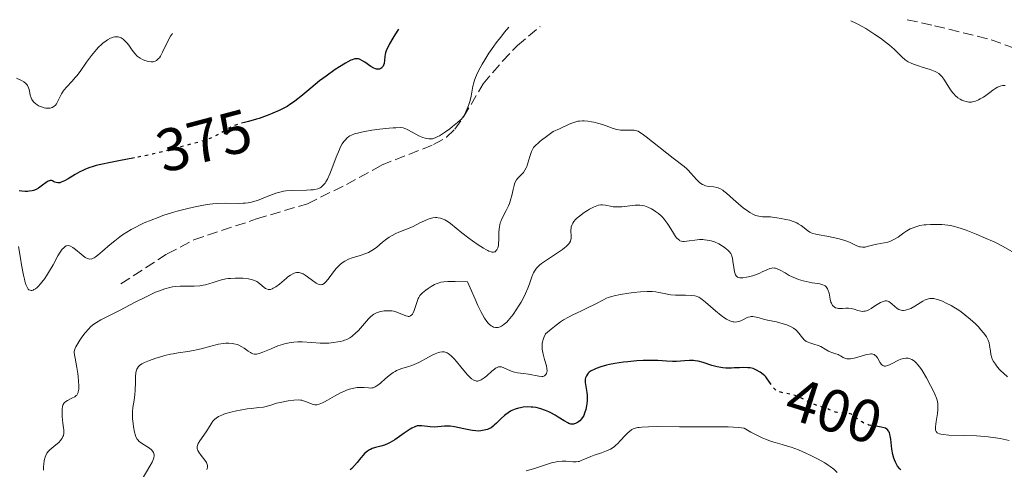
# Model space of a CAD drawing. Units: metres. Extents: x 629107 to 632594, y 4664845 to 4667222.
# Drawn here: x 630358 to 630522, y 4667109 to 4667184 of the extents above; entities that cross this region are included whole.
import ezdxf
from ezdxf.enums import TextEntityAlignment as Align

# ---------------------------------------------------------------- set-up
doc = ezdxf.new("R2010")
doc.units = ezdxf.units.M
doc.header["$MEASUREMENT"] = 0
doc.linetypes.add('DGN Style 3', pattern=[2.435891, 1.739922, -0.695969])
doc.linetypes.add('DGN Style 5', pattern=[1.217945, 0.521977, -0.695969])
for name, color, linetype, lineweight in [('Cota de curva de nivel directora', 7, 'Continuous', 0), ('Curva de nivel directora', 30, 'Continuous', 30), ('Curva de nivel directora no vista', 30, 'DGN Style 5', 30), ('Curva de nivel intermedia', 30, 'Continuous', 0), ('Senda', 7, 'DGN Style 3', 0)]:
    doc.layers.add(name, color=color, linetype=linetype, lineweight=lineweight)
doc.styles.add('Style-Arial', font='arial.ttf')

msp = doc.modelspace()

# ---------------------------------------------------------------- linework, layer by layer
at = {"layer": 'Curva de nivel directora', "color": 30, "linetype": 'Continuous', "lineweight": 30, "flags": 128}
for points, elevation in [([(630421.06, 4667182.59), (630420.46, 4667181.64), (630420.12, 4667181.09), (630419.6, 4667180.16), (630419.4, 4667179.78), (630419.1, 4667179.15), (630418.93, 4667178.67), (630418.85, 4667178.41), (630418.78, 4667177.98), (630418.66, 4667176.88), (630418.59, 4667176.59), (630418.53, 4667176.46), (630418.38, 4667176.25), (630418.29, 4667176.15), (630418.12, 4667176.04), (630417.92, 4667175.96), (630417.81, 4667175.94), (630417.57, 4667175.94), (630417.44, 4667175.95), (630417.22, 4667176.01), (630416.99, 4667176.11), (630416.49, 4667176.38), (630415.45, 4667177.08), (630414.97, 4667177.39), (630414.59, 4667177.58), (630414.41, 4667177.64), (630414.13, 4667177.68), (630413.82, 4667177.65), (630413.65, 4667177.61), (630413.36, 4667177.51), (630413.15, 4667177.42), (630412.67, 4667177.18), (630412.25, 4667176.94), (630411.27, 4667176.34), (630410.54, 4667175.86), (630409.04, 4667174.8), (630407.94, 4667173.98), (630406.47, 4667172.79), (630404.84, 4667171.41), (630404.13, 4667170.84), (630403.8, 4667170.59), (630403.16, 4667170.15), (630402.54, 4667169.76), (630402.12, 4667169.53), (630401.22, 4667169.08), (630400.2, 4667168.62), (630399.66, 4667168.39), (630398.8, 4667168.05), (630397.92, 4667167.75), (630397.47, 4667167.61), (630396.13, 4667167.26), (630395.49, 4667167.1)], 375), ([(630377.17, 4667161.2), (630374.57, 4667160.71), (630373.17, 4667160.44), (630371.57, 4667160.1), (630370.78, 4667159.9), (630370.33, 4667159.78), (630369.58, 4667159.53), (630368.91, 4667159.26), (630368.59, 4667159.12), (630368.09, 4667158.87), (630367.31, 4667158.42), (630366.13, 4667157.69), (630365.55, 4667157.36), (630365.01, 4667157.13), (630364.77, 4667157.06), (630364.55, 4667157.04), (630364.41, 4667157.04), (630364.17, 4667157.09), (630363.95, 4667157.17), (630363.69, 4667157.29), (630363.57, 4667157.35), (630363.38, 4667157.41), (630363.28, 4667157.42), (630363.14, 4667157.41), (630363.04, 4667157.39), (630362.84, 4667157.31), (630362.52, 4667157.12), (630361.88, 4667156.63), (630361.43, 4667156.3), (630361.2, 4667156.15), (630360.82, 4667155.94), (630360.39, 4667155.78), (630360.14, 4667155.72), (630359.66, 4667155.64), (630359.41, 4667155.62), (630359.01, 4667155.61), (630358.42, 4667155.65), (630358.03, 4667155.73)], 375), ([(630482.92, 4667123.67), (630482.63, 4667124.1), (630482.38, 4667124.47), (630482.12, 4667124.79), (630481.97, 4667124.95), (630481.71, 4667125.19), (630481.2, 4667125.56), (630480.5, 4667125.97), (630480.06, 4667126.18), (630479.51, 4667126.27), (630479.15, 4667126.31), (630478.45, 4667126.34), (630477.76, 4667126.32), (630476.87, 4667126.27), (630476.43, 4667126.25), (630475.79, 4667126.24), (630475.47, 4667126.26), (630474.99, 4667126.3), (630474.68, 4667126.34), (630474.07, 4667126.46), (630473.19, 4667126.69), (630471.71, 4667127.17), (630470.88, 4667127.4), (630470.42, 4667127.48), (630470.11, 4667127.51), (630469.47, 4667127.52), (630468.6, 4667127.46), (630467.29, 4667127.37), (630466.62, 4667127.36), (630465.63, 4667127.4), (630464.17, 4667127.51), (630463.3, 4667127.54), (630461.77, 4667127.51), (630460.67, 4667127.45), (630459.19, 4667127.32), (630458.48, 4667127.24), (630457.03, 4667127.02), (630456.17, 4667126.85), (630455.65, 4667126.73), (630454.72, 4667126.47), (630453.92, 4667126.19), (630453.58, 4667126.04), (630453.13, 4667125.8), (630452.77, 4667125.55), (630452.62, 4667125.41), (630452.49, 4667125.27), (630452.3, 4667124.96), (630452.18, 4667124.63), (630452.13, 4667124.39), (630452.12, 4667124.22), (630452.12, 4667123.87), (630452.21, 4667123.2), (630452.37, 4667122.2), (630452.42, 4667121.67), (630452.43, 4667121.4), (630452.42, 4667120.86), (630452.38, 4667120.33), (630452.33, 4667119.99), (630452.2, 4667119.36), (630452.01, 4667118.75), (630451.87, 4667118.4), (630451.76, 4667118.19), (630451.51, 4667117.83), (630451.2, 4667117.48), (630450.97, 4667117.3), (630450.82, 4667117.19), (630450.5, 4667117.03), (630450.18, 4667116.93), (630450.01, 4667116.92), (630449.73, 4667116.95), (630449.41, 4667117.05), (630449.24, 4667117.13), (630448.61, 4667117.49), (630447.64, 4667118.11), (630447.12, 4667118.43), (630446.41, 4667118.82), (630446.05, 4667118.99), (630445.51, 4667119.22), (630444.71, 4667119.49), (630443.94, 4667119.68), (630443.43, 4667119.75), (630443.1, 4667119.78), (630442.46, 4667119.8), (630441.77, 4667119.74), (630441.33, 4667119.66), (630441.04, 4667119.6), (630440.48, 4667119.42), (630439.94, 4667119.2), (630439.67, 4667119.07), (630439.28, 4667118.84), (630438.89, 4667118.56), (630438.7, 4667118.4), (630438.12, 4667117.85), (630437.36, 4667117.08), (630436.99, 4667116.75), (630436.81, 4667116.6), (630436.45, 4667116.35), (630436.09, 4667116.16), (630435.84, 4667116.06), (630435.32, 4667115.91), (630434.76, 4667115.81)], 400), ([(630434.76, 4667115.81), (630434.45, 4667115.79), (630433.94, 4667115.8), (630433.36, 4667115.86), (630433.03, 4667115.91), (630431.94, 4667116.14), (630430.39, 4667116.47), (630429.67, 4667116.58), (630429.33, 4667116.6), (630428.71, 4667116.6), (630427.63, 4667116.5), (630427.12, 4667116.46), (630426.36, 4667116.49), (630424.97, 4667116.65), (630424.44, 4667116.67), (630424.19, 4667116.63), (630423.77, 4667116.51), (630423.28, 4667116.28), (630423, 4667116.11), (630421.99, 4667115.42), (630420.46, 4667114.35), (630419.71, 4667113.89), (630419.37, 4667113.71), (630418.73, 4667113.44), (630418.16, 4667113.26), (630417.24, 4667113.03), (630416.71, 4667112.87), (630416.42, 4667112.74), (630416.25, 4667112.64), (630415.92, 4667112.43), (630415.44, 4667112.04), (630415.2, 4667111.79), (630414.8, 4667111.33), (630414.18, 4667110.54), (630413.78, 4667110.08), (630413.29, 4667109.59), (630413.01, 4667109.34)], 400), ([(630504.6, 4667109.32), (630504.41, 4667109.52), (630504.05, 4667109.96), (630503.9, 4667110.2), (630503.69, 4667110.59), (630503.51, 4667111), (630503.42, 4667111.29), (630503.26, 4667111.89), (630503.1, 4667112.8), (630502.91, 4667114.44), (630502.83, 4667115), (630502.78, 4667115.24), (630502.69, 4667115.54), (630502.56, 4667115.79), (630502.49, 4667115.9), (630502.36, 4667116.04), (630502.26, 4667116.12), (630502.01, 4667116.25), (630501.8, 4667116.33), (630501.29, 4667116.45), (630500.79, 4667116.52)], 400)]:
    msp.add_lwpolyline(points, dxfattribs=dict(at, elevation=elevation))
at = {"layer": 'Curva de nivel directora no vista', "color": 30, "linetype": 'DGN Style 5', "lineweight": 30, "flags": 128}
for points, elevation in [([(630395.49, 4667167.1), (630394.96, 4667166.96), (630394.4, 4667166.79), (630393.6, 4667166.49), (630393.21, 4667166.31), (630392.47, 4667165.9), (630390.97, 4667165.01), (630390.14, 4667164.59), (630389.69, 4667164.41), (630388.74, 4667164.07), (630387.72, 4667163.78), (630385.6, 4667163.22), (630382.22, 4667162.29), (630380.18, 4667161.8), (630377.79, 4667161.31), (630377.17, 4667161.2)], 375), ([(630500.79, 4667116.52), (630500.12, 4667116.62), (630499.55, 4667116.72), (630499.28, 4667116.79), (630498.8, 4667116.95), (630498.38, 4667117.15), (630498.12, 4667117.3), (630497.66, 4667117.63), (630497.35, 4667117.9), (630496.94, 4667118.24), (630496.72, 4667118.39), (630496.36, 4667118.58), (630496.16, 4667118.65), (630495.94, 4667118.7), (630495.46, 4667118.76), (630494.44, 4667118.81), (630493.96, 4667118.87), (630493.75, 4667118.92), (630493.34, 4667119.05), (630492.59, 4667119.39), (630492.19, 4667119.56), (630491.51, 4667119.78), (630490.5, 4667120.1), (630489.95, 4667120.31), (630489.11, 4667120.72), (630487.94, 4667121.32), (630487.34, 4667121.58), (630487.03, 4667121.68), (630486.43, 4667121.85), (630485.29, 4667122.08), (630484.81, 4667122.18), (630484.41, 4667122.3), (630484.23, 4667122.37), (630483.93, 4667122.53), (630483.75, 4667122.65), (630483.43, 4667122.96), (630483.1, 4667123.4), (630482.92, 4667123.67)], 400)]:
    msp.add_lwpolyline(points, dxfattribs=dict(at, elevation=elevation))
at = {"layer": 'Curva de nivel intermedia', "color": 30, "linetype": 'Continuous', "lineweight": 0, "flags": 128}
for points, elevation in [([(630521.93, 4667173.24), (630521.71, 4667173.24), (630521.5, 4667173.21), (630521.08, 4667173.11), (630520.67, 4667172.93), (630520.4, 4667172.79), (630519.9, 4667172.46), (630519.38, 4667172.07), (630518.71, 4667171.55), (630518.35, 4667171.31), (630517.78, 4667170.98), (630517.52, 4667170.85), (630517.01, 4667170.64), (630516.66, 4667170.54), (630516.34, 4667170.47), (630516.18, 4667170.45), (630515.88, 4667170.46), (630515.68, 4667170.49), (630515.24, 4667170.6), (630514.74, 4667170.8), (630514.47, 4667170.94), (630514.05, 4667171.2), (630513.64, 4667171.55), (630513.44, 4667171.76), (630513.24, 4667171.99), (630512.87, 4667172.51), (630511.86, 4667174.13), (630511.47, 4667174.68), (630511.26, 4667174.91), (630510.92, 4667175.2), (630510.51, 4667175.45), (630510.28, 4667175.56), (630510.02, 4667175.67), (630509.44, 4667175.87), (630508.15, 4667176.27), (630507.5, 4667176.47), (630506.69, 4667176.76), (630506.31, 4667176.92), (630505.79, 4667177.18), (630505.33, 4667177.48), (630505.12, 4667177.64), (630504.92, 4667177.81), (630504.53, 4667178.2), (630503.91, 4667178.84), (630503.5, 4667179.24), (630502.69, 4667179.94), (630501.73, 4667180.69), (630501.18, 4667181.09), (630500.26, 4667181.72), (630499.27, 4667182.36), (630498.75, 4667182.67), (630497.66, 4667183.28), (630497.11, 4667183.57), (630496.26, 4667183.98)], 380), ([(630383.48, 4667181.89), (630383.19, 4667181.42), (630382.67, 4667180.47), (630381.84, 4667178.74), (630381.48, 4667178.08), (630381.31, 4667177.83), (630381.19, 4667177.69), (630380.97, 4667177.47), (630380.85, 4667177.38), (630380.63, 4667177.26), (630380.41, 4667177.19), (630380.26, 4667177.17), (630379.96, 4667177.16), (630379.46, 4667177.22), (630379.13, 4667177.3), (630378.92, 4667177.37), (630378.5, 4667177.54), (630378.12, 4667177.75), (630377.93, 4667177.87), (630377.65, 4667178.09), (630377.23, 4667178.52), (630376.8, 4667179.08), (630376.21, 4667179.9), (630375.91, 4667180.29), (630375.51, 4667180.73), (630375.3, 4667180.91), (630374.98, 4667181.12), (630374.64, 4667181.26), (630374.45, 4667181.3), (630374.11, 4667181.32), (630373.92, 4667181.3), (630373.64, 4667181.24), (630373.18, 4667181.07), (630372.7, 4667180.81), (630372.45, 4667180.65), (630371.93, 4667180.25), (630371.7, 4667180.05), (630371.22, 4667179.59), (630370.85, 4667179.2), (630370.31, 4667178.55), (630370.03, 4667178.21), (630369.22, 4667177.08), (630368.15, 4667175.55), (630367.61, 4667174.85), (630367.34, 4667174.53), (630366.82, 4667173.95), (630365.86, 4667172.94), (630365.48, 4667172.48), (630365.31, 4667172.26), (630365.05, 4667171.81), (630364.46, 4667170.6), (630364.19, 4667170.17), (630364.03, 4667169.98), (630363.78, 4667169.75), (630363.49, 4667169.58), (630363.34, 4667169.52), (630363.17, 4667169.48), (630362.81, 4667169.44), (630362.43, 4667169.47), (630362.18, 4667169.51), (630361.69, 4667169.65), (630361.21, 4667169.86), (630360.93, 4667170.04), (630360.76, 4667170.16), (630360.46, 4667170.43), (630360.22, 4667170.72), (630360.12, 4667170.88), (630359.99, 4667171.15), (630359.84, 4667171.63), (630359.76, 4667172.02), (630359.65, 4667172.57), (630359.57, 4667172.85), (630359.39, 4667173.23), (630359.27, 4667173.41), (630359.13, 4667173.57), (630358.78, 4667173.84), (630358.39, 4667174.07), (630357.58, 4667174.45)], 370), ([(630439.43, 4667182.93), (630438.7, 4667182.08), (630438.23, 4667181.5), (630437.33, 4667180.32), (630436.91, 4667179.74), (630436.11, 4667178.58), (630435.41, 4667177.48), (630434.99, 4667176.78), (630434.32, 4667175.54), (630434.04, 4667174.94), (630433.88, 4667174.58), (630433.65, 4667173.93), (630433.57, 4667173.65), (630433.45, 4667173.12), (630433.23, 4667171.77), (630433.16, 4667171.43), (630432.98, 4667170.73), (630432.76, 4667170.04), (630432.6, 4667169.61), (630432.28, 4667168.84), (630431.98, 4667168.25), (630431.82, 4667168.01), (630431.52, 4667167.65), (630431.34, 4667167.46), (630430.88, 4667167.06), (630430.07, 4667166.4), (630429.6, 4667166.04), (630428.89, 4667165.52), (630428.2, 4667165.07), (630427.9, 4667164.88), (630427.62, 4667164.72), (630427.14, 4667164.5), (630426.74, 4667164.38), (630426.51, 4667164.34), (630426.1, 4667164.34), (630425.69, 4667164.41), (630425.48, 4667164.46), (630425.14, 4667164.57), (630424.58, 4667164.82), (630422.62, 4667165.88), (630422.29, 4667166.03), (630422.12, 4667166.09), (630421.84, 4667166.16), (630421.33, 4667166.22), (630420.65, 4667166.21), (630420.21, 4667166.19), (630419.52, 4667166.13), (630417.91, 4667165.96), (630416.63, 4667165.78), (630415.45, 4667165.59), (630414.93, 4667165.48), (630414.48, 4667165.38), (630413.77, 4667165.18), (630413.25, 4667164.97), (630412.98, 4667164.83), (630412.83, 4667164.73), (630412.56, 4667164.52), (630412.18, 4667164.15), (630411.99, 4667163.92), (630411.71, 4667163.5), (630411.4, 4667162.93), (630411.24, 4667162.58), (630410.71, 4667161.29), (630409.98, 4667159.39), (630409.66, 4667158.56), (630409.24, 4667157.65), (630409.01, 4667157.22), (630408.86, 4667156.99), (630408.56, 4667156.64), (630408.23, 4667156.35), (630408.03, 4667156.23), (630407.65, 4667156.07), (630407.16, 4667155.95), (630406.86, 4667155.9), (630406.52, 4667155.87), (630405.75, 4667155.82), (630403.26, 4667155.76), (630402.35, 4667155.7), (630401.94, 4667155.64), (630401.32, 4667155.52), (630400.67, 4667155.32), (630400.31, 4667155.18), (630399.5, 4667154.86), (630398.28, 4667154.36), (630397.63, 4667154.13), (630396.96, 4667153.92), (630396.62, 4667153.84), (630396.1, 4667153.73), (630395.59, 4667153.67), (630395.24, 4667153.64), (630394.53, 4667153.62), (630392.23, 4667153.64), (630390.9, 4667153.6), (630390.18, 4667153.54), (630389.68, 4667153.48), (630388.64, 4667153.33), (630386.98, 4667153.01), (630385.84, 4667152.75), (630384.27, 4667152.34), (630383.48, 4667152.1), (630381.89, 4667151.59)], 380), ([(630497.71, 4667146.43), (630497.29, 4667146.6), (630496.07, 4667147.16), (630495.27, 4667147.48), (630494.32, 4667147.76), (630493.64, 4667147.93), (630492.26, 4667148.2), (630491.01, 4667148.4), (630490.45, 4667148.51), (630489.94, 4667148.65), (630489.7, 4667148.74), (630489.48, 4667148.85), (630489.07, 4667149.1), (630488, 4667149.94), (630487.52, 4667150.25), (630487.27, 4667150.38), (630486.84, 4667150.56), (630486.05, 4667150.82), (630485.18, 4667151.03), (630484.71, 4667151.13), (630483.98, 4667151.25), (630482.94, 4667151.37), (630482.33, 4667151.39), (630481.58, 4667151.41), (630481.23, 4667151.44), (630480.68, 4667151.54), (630480.4, 4667151.64), (630480.11, 4667151.76), (630479.5, 4667152.1), (630478.86, 4667152.53), (630478.43, 4667152.85), (630477.59, 4667153.55), (630476.69, 4667154.35), (630475.63, 4667155.31), (630475.18, 4667155.68), (630474.97, 4667155.83), (630474.58, 4667156.07), (630474.22, 4667156.22), (630473.98, 4667156.29), (630473.48, 4667156.38), (630472.59, 4667156.46), (630472.11, 4667156.57), (630471.78, 4667156.69), (630471.61, 4667156.77), (630471.36, 4667156.93), (630471.11, 4667157.12), (630470.62, 4667157.59), (630469.23, 4667159.17), (630469.01, 4667159.39), (630468.58, 4667159.77), (630466.74, 4667161.16), (630462.26, 4667164.71), (630461.59, 4667165.2), (630461.33, 4667165.38), (630460.9, 4667165.62), (630460.67, 4667165.71), (630460.52, 4667165.75), (630460.23, 4667165.79), (630459.67, 4667165.81), (630458.86, 4667165.79), (630458.46, 4667165.79), (630457.97, 4667165.82), (630457.73, 4667165.85), (630457.36, 4667165.93), (630456.76, 4667166.1), (630456.06, 4667166.36), (630454.97, 4667166.74), (630454.38, 4667166.93), (630453.56, 4667167.13), (630453.14, 4667167.21), (630452.53, 4667167.3), (630451.93, 4667167.34), (630451.65, 4667167.35), (630451.14, 4667167.32), (630450.87, 4667167.27), (630450.37, 4667167.14), (630449.73, 4667166.91), (630449.34, 4667166.75), (630447.82, 4667166.04), (630446.81, 4667165.55), (630445.92, 4667164.93), (630444.63, 4667163.96), (630444.33, 4667163.71), (630443.85, 4667163.27), (630443.54, 4667162.91), (630443.39, 4667162.69), (630443.18, 4667162.26), (630442.9, 4667161.44), (630442.56, 4667160.29), (630442.38, 4667159.77), (630442.29, 4667159.54), (630442.08, 4667159.13), (630441.86, 4667158.78), (630441.7, 4667158.59), (630441.38, 4667158.25), (630440.9, 4667157.8), (630440.67, 4667157.52), (630440.46, 4667157.14), (630440.37, 4667156.9), (630440.28, 4667156.62), (630440.12, 4667155.96)], 385), ([(630440.12, 4667155.96), (630439.9, 4667154.94), (630439.76, 4667154.41), (630439.5, 4667153.6), (630439.34, 4667153.22), (630438.98, 4667152.47), (630438.26, 4667151.07), (630438.07, 4667150.62), (630438, 4667150.4), (630437.9, 4667150.07), (630437.8, 4667149.41), (630437.76, 4667148.78), (630437.77, 4667147.98), (630437.76, 4667147.6), (630437.72, 4667146.92), (630437.67, 4667146.62), (630437.56, 4667146.23), (630437.42, 4667145.91), (630437.33, 4667145.78), (630437.15, 4667145.6), (630437.04, 4667145.55), (630436.84, 4667145.51), (630436.59, 4667145.53), (630436.45, 4667145.57), (630436.11, 4667145.69), (630435.91, 4667145.79), (630435.58, 4667145.96), (630435.2, 4667146.19), (630434.33, 4667146.75), (630433.38, 4667147.4), (630432.75, 4667147.86), (630431.61, 4667148.73), (630430.64, 4667149.51), (630429.72, 4667150.28), (630429.32, 4667150.57), (630428.78, 4667150.89), (630428.5, 4667151.02), (630428.08, 4667151.16), (630427.65, 4667151.25), (630427.43, 4667151.27), (630427.22, 4667151.27), (630426.78, 4667151.22), (630426.33, 4667151.12), (630426.03, 4667151.02), (630425.4, 4667150.75), (630424.64, 4667150.37), (630423.5, 4667149.81), (630422.85, 4667149.53), (630422.15, 4667149.25), (630421.15, 4667148.87), (630420.64, 4667148.64), (630419.88, 4667148.24), (630419.51, 4667148.01), (630419.14, 4667147.74), (630418.43, 4667147.16), (630417.45, 4667146.35), (630416.93, 4667145.97), (630416.38, 4667145.63), (630416.1, 4667145.48), (630415.65, 4667145.28), (630414.69, 4667144.97), (630413.39, 4667144.57), (630412.75, 4667144.33), (630412.15, 4667144.03), (630411.86, 4667143.85), (630411.45, 4667143.54), (630411.19, 4667143.31), (630410.72, 4667142.8), (630410.28, 4667142.27), (630409.53, 4667141.25), (630409.06, 4667140.65), (630408.85, 4667140.43), (630408.71, 4667140.32), (630408.46, 4667140.17), (630408.34, 4667140.12), (630408.1, 4667140.1), (630407.87, 4667140.14), (630407.72, 4667140.2), (630407.39, 4667140.38), (630406.79, 4667140.8), (630405.96, 4667141.43), (630405.57, 4667141.7), (630405.21, 4667141.91), (630405.05, 4667141.99), (630404.73, 4667142.09), (630404.53, 4667142.13), (630404.4, 4667142.14), (630404.14, 4667142.13), (630403.87, 4667142.08), (630403.73, 4667142.03), (630403.5, 4667141.93), (630403.13, 4667141.72), (630402.69, 4667141.4), (630402.44, 4667141.2), (630401.27, 4667140.22), (630400.65, 4667139.76), (630400.25, 4667139.52), (630400.06, 4667139.42), (630399.79, 4667139.33), (630399.54, 4667139.3), (630399.38, 4667139.31)], 385), ([(630492.3, 4667139.59), (630492.16, 4667139.76), (630492, 4667139.9), (630491.87, 4667139.98), (630491.6, 4667140.1), (630491.1, 4667140.23), (630489.86, 4667140.43), (630488.87, 4667140.63), (630488.35, 4667140.76), (630487.55, 4667141), (630486.77, 4667141.31), (630486.39, 4667141.48), (630486.03, 4667141.67), (630485.35, 4667142.06), (630484.51, 4667142.54), (630484.12, 4667142.72), (630483.75, 4667142.85), (630483.58, 4667142.88), (630483.32, 4667142.9), (630483.15, 4667142.88), (630482.81, 4667142.81), (630482.3, 4667142.6), (630481.55, 4667142.23), (630481.12, 4667142.03), (630480.42, 4667141.76), (630479.92, 4667141.6), (630479.26, 4667141.43), (630478.95, 4667141.36), (630478.3, 4667141.27), (630478.03, 4667141.26), (630477.8, 4667141.27), (630477.66, 4667141.29), (630477.44, 4667141.37), (630477.35, 4667141.43), (630477.21, 4667141.57), (630477.1, 4667141.75), (630477.05, 4667141.9), (630476.96, 4667142.24), (630476.84, 4667142.96), (630476.68, 4667144.02), (630476.59, 4667144.5), (630476.48, 4667144.88), (630476.42, 4667145.05), (630476.3, 4667145.29), (630476.06, 4667145.63), (630475.9, 4667145.79), (630475.5, 4667146.14), (630475.03, 4667146.47), (630474.76, 4667146.64), (630474.32, 4667146.89), (630473.59, 4667147.22), (630473.06, 4667147.39), (630472.79, 4667147.47), (630472.38, 4667147.54), (630471.97, 4667147.59), (630471.69, 4667147.6), (630471.14, 4667147.6), (630470.35, 4667147.53), (630469.4, 4667147.39), (630469, 4667147.34), (630468.55, 4667147.31), (630468.36, 4667147.31), (630468.1, 4667147.35), (630467.87, 4667147.43), (630467.77, 4667147.49), (630467.61, 4667147.61), (630467.3, 4667147.93), (630467.13, 4667148.15), (630466.79, 4667148.66), (630466.07, 4667149.82), (630465.73, 4667150.36), (630465.26, 4667151), (630464.96, 4667151.34), (630464.75, 4667151.55), (630464.31, 4667151.92), (630463.82, 4667152.29), (630463.56, 4667152.46), (630463.15, 4667152.71), (630462.52, 4667153.02), (630461.96, 4667153.2), (630461.67, 4667153.27), (630461.2, 4667153.32), (630460.95, 4667153.33), (630460.42, 4667153.31), (630459.51, 4667153.21), (630458.22, 4667153.06), (630457.61, 4667153.03), (630457.32, 4667153.03), (630456.78, 4667153.08), (630456.3, 4667153.17), (630455.72, 4667153.29), (630455.46, 4667153.35), (630454.98, 4667153.41), (630454.73, 4667153.4), (630454.31, 4667153.32), (630453.78, 4667153.13), (630453.47, 4667152.99), (630452.82, 4667152.65), (630452.47, 4667152.45), (630451.93, 4667152.1), (630451.14, 4667151.53)], 390), ([(630381.89, 4667151.59), (630381.1, 4667151.31), (630379.93, 4667150.86), (630378.79, 4667150.38), (630378.24, 4667150.12), (630377.16, 4667149.58), (630376.65, 4667149.3), (630375.9, 4667148.85), (630375.2, 4667148.39), (630374.75, 4667148.07), (630373.91, 4667147.43), (630373.14, 4667146.81), (630371.84, 4667145.68), (630371.07, 4667145.02), (630370.65, 4667144.71), (630370.47, 4667144.6), (630370.22, 4667144.47), (630370.06, 4667144.42), (630369.78, 4667144.37), (630369.52, 4667144.4), (630369.35, 4667144.46), (630369, 4667144.66), (630368.32, 4667145.17), (630367.35, 4667145.97), (630366.9, 4667146.3), (630366.55, 4667146.5), (630366.39, 4667146.56), (630366.16, 4667146.61), (630365.94, 4667146.6), (630365.83, 4667146.56), (630365.67, 4667146.49), (630365.57, 4667146.41), (630365.35, 4667146.21), (630365.18, 4667146.02), (630364.83, 4667145.51), (630364.46, 4667144.89), (630363.64, 4667143.42), (630362.72, 4667141.88), (630362.25, 4667141.17), (630361.79, 4667140.53), (630361.57, 4667140.25), (630361.18, 4667139.82), (630361, 4667139.65), (630360.73, 4667139.44), (630360.47, 4667139.29), (630360.35, 4667139.23), (630360.11, 4667139.17), (630359.99, 4667139.17), (630359.82, 4667139.19), (630359.62, 4667139.28), (630359.52, 4667139.36), (630359.37, 4667139.57), (630359.21, 4667139.9), (630359.13, 4667140.12), (630358.96, 4667140.7), (630358.87, 4667141.06), (630358.72, 4667141.7), (630358.4, 4667143.41), (630358.22, 4667144.5), (630357.92, 4667146.47)], 380), ([(630451.14, 4667151.53), (630450.68, 4667151.13), (630450.48, 4667150.93), (630450.22, 4667150.62), (630450.03, 4667150.32), (630449.93, 4667150.12), (630449.8, 4667149.73), (630449.76, 4667149.55), (630449.73, 4667149.18), (630449.74, 4667148.83), (630449.77, 4667148.39), (630449.78, 4667148.18), (630449.77, 4667147.8), (630449.74, 4667147.62), (630449.65, 4667147.35), (630449.5, 4667147.07), (630449.4, 4667146.93), (630449.14, 4667146.64), (630448.97, 4667146.48), (630448.68, 4667146.24), (630448.32, 4667145.97), (630447.49, 4667145.4), (630445.65, 4667144.19), (630444.86, 4667143.62), (630444.54, 4667143.35), (630444.36, 4667143.18), (630444.04, 4667142.86), (630443.91, 4667142.7), (630443.69, 4667142.38), (630443.52, 4667142.07), (630443.42, 4667141.86), (630443.25, 4667141.42), (630442.87, 4667140.25), (630442.59, 4667139.52), (630442.21, 4667138.66), (630441.96, 4667138.16), (630441.44, 4667137.2), (630441.14, 4667136.69), (630440.65, 4667135.92), (630440.13, 4667135.18), (630439.86, 4667134.83), (630439.32, 4667134.19), (630439.06, 4667133.9), (630438.66, 4667133.54), (630438.35, 4667133.32), (630438.2, 4667133.23), (630437.98, 4667133.12), (630437.65, 4667133.01), (630437.33, 4667132.98), (630437.17, 4667133), (630436.85, 4667133.08), (630436.69, 4667133.16), (630436.46, 4667133.3), (630436.14, 4667133.57), (630435.98, 4667133.73), (630435.74, 4667134.02), (630435.38, 4667134.54), (630435.01, 4667135.17), (630434.77, 4667135.64), (630434.28, 4667136.65), (630433.82, 4667137.69), (630433, 4667139.6), (630432.55, 4667140.59), (630430.47, 4667140.66), (630429.71, 4667140.66), (630429.28, 4667140.65), (630428.6, 4667140.6), (630428.09, 4667140.52), (630427.81, 4667140.45), (630427.33, 4667140.26), (630427.06, 4667140.13), (630426.51, 4667139.82), (630425.98, 4667139.47), (630425.64, 4667139.23), (630425.08, 4667138.77), (630424.76, 4667138.46), (630424.64, 4667138.31), (630424.45, 4667138.01), (630424.34, 4667137.8), (630424.16, 4667137.3), (630423.85, 4667136.33), (630423.67, 4667135.84), (630423.49, 4667135.42), (630423.39, 4667135.24), (630423.29, 4667135.1), (630423.08, 4667134.92), (630422.85, 4667134.84), (630422.68, 4667134.84), (630422.56, 4667134.86), (630422.31, 4667134.93), (630420.8, 4667135.56), (630420.31, 4667135.7), (630419.96, 4667135.75), (630419.71, 4667135.77), (630419.13, 4667135.78), (630418.67, 4667135.75), (630418.42, 4667135.72), (630418.03, 4667135.64), (630417.62, 4667135.51), (630417.4, 4667135.42), (630416.97, 4667135.19)], 390), ([(630523.44, 4667145.42), (630521.6, 4667146.46), (630520.21, 4667147.16), (630518.41, 4667147.96), (630517.11, 4667148.5), (630515.47, 4667149.15), (630514.76, 4667149.41), (630513.88, 4667149.7), (630513.51, 4667149.81), (630512.83, 4667149.96), (630512.4, 4667150.03), (630511.43, 4667150.11), (630510.2, 4667150.14), (630509.52, 4667150.13), (630508.81, 4667150.09), (630508.45, 4667150.05), (630507.75, 4667149.93), (630507.41, 4667149.85), (630506.92, 4667149.7), (630506.45, 4667149.52), (630506.16, 4667149.38), (630505.6, 4667149.06), (630505.08, 4667148.72), (630504.43, 4667148.26), (630504.12, 4667148.04), (630503.44, 4667147.61), (630503.1, 4667147.45), (630502.87, 4667147.35), (630502.43, 4667147.21), (630501.79, 4667147.05), (630500.6, 4667146.85), (630499.85, 4667146.68), (630499.01, 4667146.44), (630498.66, 4667146.37), (630498.49, 4667146.35), (630498.19, 4667146.34), (630497.9, 4667146.38), (630497.71, 4667146.43)], 385), ([(630399.38, 4667139.31), (630399.1, 4667139.4), (630398.96, 4667139.46), (630398.71, 4667139.64), (630398.03, 4667140.28), (630397.69, 4667140.54), (630397.51, 4667140.65), (630397.12, 4667140.83), (630396.82, 4667140.93), (630396.11, 4667141.08), (630395.21, 4667141.18), (630394.71, 4667141.21), (630393.93, 4667141.22), (630393.13, 4667141.17), (630392.74, 4667141.13), (630392.36, 4667141.07), (630391.63, 4667140.9), (630390.94, 4667140.71), (630390.1, 4667140.43), (630389.7, 4667140.31), (630388.96, 4667140.11), (630388.59, 4667140.03), (630388.03, 4667139.95), (630387.09, 4667139.89), (630386.37, 4667139.89), (630385.32, 4667139.89), (630384.77, 4667139.87), (630383.92, 4667139.81), (630383.5, 4667139.75), (630383.07, 4667139.67), (630382.22, 4667139.44), (630381.32, 4667139.12), (630380.67, 4667138.85), (630379.22, 4667138.17), (630377.31, 4667137.2), (630374.66, 4667135.83), (630373.48, 4667135.22), (630371.6, 4667134.28), (630370.86, 4667133.85), (630370.4, 4667133.54), (630370.19, 4667133.37), (630369.87, 4667133.1), (630369.56, 4667132.79), (630368.96, 4667132.11), (630368.42, 4667131.39), (630368.1, 4667130.92), (630367.59, 4667130.07), (630367.45, 4667129.81), (630367.26, 4667129.38), (630367.17, 4667129.03), (630367.15, 4667128.83), (630367.18, 4667128.43), (630367.29, 4667127.92), (630367.5, 4667126.98), (630367.61, 4667126.37), (630367.75, 4667125.38), (630367.82, 4667124.85), (630367.88, 4667124.06), (630367.92, 4667123.33), (630367.91, 4667123.02), (630367.9, 4667122.74), (630367.82, 4667122.29), (630367.79, 4667122.17), (630367.69, 4667121.96), (630367.57, 4667121.78), (630367.47, 4667121.68), (630367.24, 4667121.5), (630366.75, 4667121.23), (630366.05, 4667120.87), (630365.75, 4667120.68), (630365.51, 4667120.47), (630365.42, 4667120.35), (630365.28, 4667120.08), (630365.22, 4667119.88), (630365.14, 4667119.4), (630365.14, 4667118.73), (630365.17, 4667118.22), (630365.29, 4667117.12), (630365.4, 4667116.35), (630365.43, 4667115.97), (630365.43, 4667115.6), (630365.42, 4667115.42), (630365.35, 4667115.06), (630365.29, 4667114.88), (630365.17, 4667114.62), (630365.01, 4667114.38), (630364.88, 4667114.22), (630364.59, 4667113.91), (630364.09, 4667113.47), (630363.41, 4667112.93), (630363.12, 4667112.67), (630362.93, 4667112.48), (630362.63, 4667112.11), (630362.41, 4667111.73), (630362.31, 4667111.47), (630362.17, 4667110.9), (630362.08, 4667110.25), (630362.05, 4667109.89), (630362.05, 4667109.31)], 385), ([(630501.1, 4667127.23), (630500.68, 4667127.93), (630500.46, 4667128.23), (630500.24, 4667128.42), (630500.13, 4667128.5), (630499.93, 4667128.57), (630499.71, 4667128.6), (630499.59, 4667128.61), (630499.39, 4667128.59), (630498.9, 4667128.5), (630497.97, 4667128.23), (630497.06, 4667127.96), (630496.62, 4667127.86), (630496.21, 4667127.79), (630496.03, 4667127.78), (630495.78, 4667127.78), (630495.63, 4667127.8), (630495.36, 4667127.87), (630495.01, 4667128.03), (630494.58, 4667128.3), (630494.36, 4667128.42), (630494.18, 4667128.5), (630493.79, 4667128.65), (630492.96, 4667128.91), (630492.56, 4667129.07), (630492.01, 4667129.38), (630491.27, 4667129.82), (630490.86, 4667130.01), (630490.14, 4667130.24), (630489.48, 4667130.43), (630489.16, 4667130.55), (630488.87, 4667130.69), (630488.73, 4667130.78), (630488.55, 4667130.92), (630488.22, 4667131.26), (630487.64, 4667132.04), (630487.32, 4667132.42), (630487.14, 4667132.59), (630486.73, 4667132.9), (630486.25, 4667133.18), (630485.88, 4667133.34), (630485.62, 4667133.44), (630485.04, 4667133.63), (630483.94, 4667133.92), (630482.43, 4667134.24), (630481.78, 4667134.38), (630481.01, 4667134.58), (630480.28, 4667134.77), (630479.98, 4667134.81), (630479.68, 4667134.81), (630479.54, 4667134.79), (630479.23, 4667134.71), (630479.02, 4667134.64), (630478.54, 4667134.41), (630477.99, 4667134.12), (630477.67, 4667134), (630477.31, 4667133.92), (630477.11, 4667133.91), (630476.83, 4667133.93), (630476.68, 4667133.95), (630476.44, 4667134.01), (630476.05, 4667134.16), (630475.63, 4667134.38), (630475.33, 4667134.56), (630474.72, 4667135), (630473.77, 4667135.75), (630472.09, 4667137.2), (630471.55, 4667137.65), (630471.31, 4667137.82), (630471, 4667138.02), (630470.85, 4667138.1), (630470.56, 4667138.21), (630470.32, 4667138.27), (630469.8, 4667138.33), (630468.76, 4667138.35), (630467.69, 4667138.35), (630467.15, 4667138.37), (630466.36, 4667138.43), (630466, 4667138.49), (630465.3, 4667138.63), (630464.35, 4667138.84), (630463.83, 4667138.92), (630463.25, 4667138.97), (630462.93, 4667138.98), (630462.41, 4667138.98), (630461.29, 4667138.92), (630460.12, 4667138.79), (630459.35, 4667138.68), (630457.98, 4667138.46), (630456.94, 4667138.25), (630456.52, 4667138.14), (630455.95, 4667137.96), (630455.66, 4667137.85), (630455.06, 4667137.57), (630453.99, 4667137.01), (630452.29, 4667136.13), (630451.36, 4667135.7), (630450.05, 4667135.12), (630449.32, 4667134.74), (630448.49, 4667134.25), (630448.03, 4667133.95)], 395), ([(630522.33, 4667124.8), (630521.64, 4667125.4), (630521.21, 4667125.82), (630520.95, 4667126.1), (630520.5, 4667126.62), (630520.3, 4667126.88), (630519.99, 4667127.34), (630519.79, 4667127.73), (630519.69, 4667127.98), (630519.57, 4667128.49), (630519.47, 4667129.14), (630519.33, 4667130.02), (630519.25, 4667130.43), (630519.12, 4667130.91), (630519.02, 4667131.13), (630518.83, 4667131.47), (630518.41, 4667132.06), (630517.85, 4667132.69), (630517.53, 4667133.05), (630516.99, 4667133.59), (630516.12, 4667134.4), (630515.22, 4667135.13), (630514.62, 4667135.58), (630514.21, 4667135.86), (630513.38, 4667136.38), (630512.96, 4667136.63), (630512.11, 4667137.07), (630511.5, 4667137.35), (630510.67, 4667137.66), (630510.25, 4667137.78), (630510.06, 4667137.81), (630509.78, 4667137.84), (630509.4, 4667137.83), (630509.21, 4667137.79), (630508.83, 4667137.67), (630508.64, 4667137.58), (630508.24, 4667137.36), (630507.38, 4667136.82), (630506.91, 4667136.52), (630506.24, 4667136.17), (630505.9, 4667136.02), (630505.55, 4667135.91), (630505.38, 4667135.87), (630505.05, 4667135.83), (630504.89, 4667135.84), (630504.65, 4667135.87), (630504.42, 4667135.94), (630504.27, 4667136.01), (630503.99, 4667136.18), (630503.59, 4667136.5), (630503.1, 4667136.94), (630502.87, 4667137.12), (630502.57, 4667137.3), (630502.42, 4667137.36), (630502.2, 4667137.41), (630501.96, 4667137.41), (630501.83, 4667137.39), (630501.64, 4667137.34), (630501.19, 4667137.14), (630500.4, 4667136.64), (630499.63, 4667136.15), (630499.24, 4667135.94), (630498.86, 4667135.78), (630498.68, 4667135.73), (630498.41, 4667135.69), (630498.24, 4667135.68), (630497.92, 4667135.71), (630497.45, 4667135.83), (630496.85, 4667136.04), (630496.56, 4667136.12), (630496.34, 4667136.17), (630495.89, 4667136.21), (630495.46, 4667136.2), (630494.91, 4667136.17), (630494.66, 4667136.16), (630494.21, 4667136.18), (630494.02, 4667136.21), (630493.75, 4667136.29), (630493.53, 4667136.41), (630493.43, 4667136.48), (630493.25, 4667136.66), (630493.18, 4667136.76), (630493.04, 4667137.02), (630492.97, 4667137.22), (630492.84, 4667137.72), (630492.65, 4667138.68), (630492.5, 4667139.16), (630492.37, 4667139.45), (630492.3, 4667139.59)], 390), ([(630416.97, 4667135.19), (630416.75, 4667135.04), (630416.42, 4667134.76), (630416.09, 4667134.44), (630415.42, 4667133.66), (630414.78, 4667132.9), (630414.44, 4667132.52), (630413.89, 4667131.98), (630413.5, 4667131.65), (630413.3, 4667131.5), (630412.98, 4667131.29), (630412.47, 4667131.03), (630412.12, 4667130.89), (630411.87, 4667130.8), (630411.38, 4667130.67), (630411, 4667130.59), (630410.24, 4667130.48), (630409.47, 4667130.42), (630408.98, 4667130.41), (630408.03, 4667130.42), (630406.64, 4667130.5), (630405.07, 4667130.59), (630404.34, 4667130.59), (630403.69, 4667130.55), (630403.36, 4667130.51), (630402.87, 4667130.43), (630402.14, 4667130.27), (630401.76, 4667130.17), (630401.01, 4667129.93), (630399.88, 4667129.48), (630398.5, 4667128.9), (630397.93, 4667128.69), (630397.46, 4667128.59), (630397.26, 4667128.58), (630397.13, 4667128.58), (630396.88, 4667128.63), (630396.64, 4667128.73), (630396.47, 4667128.82), (630396.1, 4667129.06), (630395.42, 4667129.55), (630395.01, 4667129.81), (630394.53, 4667130.04), (630394.28, 4667130.15), (630393.71, 4667130.31), (630393.39, 4667130.36), (630392.89, 4667130.4), (630392.34, 4667130.39), (630391.96, 4667130.35), (630391.15, 4667130.21), (630389.89, 4667129.92), (630388.25, 4667129.48), (630387.5, 4667129.28), (630386.99, 4667129.17), (630386.06, 4667129), (630384.42, 4667128.77), (630383.59, 4667128.63), (630383.15, 4667128.54), (630382.23, 4667128.32), (630381.31, 4667128.07), (630380.72, 4667127.89), (630379.68, 4667127.54), (630378.82, 4667127.19), (630378.4, 4667126.97), (630378.18, 4667126.82), (630378.06, 4667126.72), (630377.85, 4667126.51), (630377.67, 4667126.24), (630377.59, 4667126.09), (630377.48, 4667125.75), (630377.42, 4667125.48), (630377.35, 4667124.83), (630377.33, 4667123.91), (630377.3, 4667122.53), (630377.25, 4667121.86), (630377.11, 4667120.93), (630376.91, 4667119.7), (630376.86, 4667119.01), (630376.85, 4667118.63), (630376.87, 4667117.84), (630376.94, 4667117.03), (630377.01, 4667116.51), (630377.18, 4667115.59), (630377.32, 4667115.06), (630377.41, 4667114.83), (630377.61, 4667114.46), (630377.77, 4667114.25), (630377.89, 4667114.12), (630378.18, 4667113.88), (630378.79, 4667113.47), (630379.66, 4667112.92), (630380.02, 4667112.64), (630380.25, 4667112.38), (630380.34, 4667112.25), (630380.42, 4667112.03), (630380.45, 4667111.79), (630380.44, 4667111.66), (630380.39, 4667111.36), (630380.34, 4667111.19), (630380.23, 4667110.92), (630380.09, 4667110.62), (630379.72, 4667109.94)], 390), ([(630448.03, 4667133.95), (630447.01, 4667133.19), (630446.44, 4667132.73), (630445.51, 4667131.92), (630445.29, 4667131.45), (630445.17, 4667131.15), (630445.01, 4667130.59), (630444.96, 4667130.34), (630444.93, 4667129.85), (630444.95, 4667129.4), (630444.99, 4667129.12), (630445.11, 4667128.57), (630445.36, 4667127.69), (630445.66, 4667126.63), (630445.75, 4667126.16), (630445.76, 4667125.78), (630445.75, 4667125.6), (630445.69, 4667125.37), (630445.59, 4667125.18), (630445.36, 4667124.97), (630445.26, 4667124.92), (630445.09, 4667124.87), (630444.88, 4667124.86), (630444.41, 4667124.89), (630442.69, 4667125.24), (630441.85, 4667125.35), (630440.83, 4667125.47), (630440.35, 4667125.56), (630440.12, 4667125.63), (630439.69, 4667125.79), (630438.57, 4667126.32), (630438.17, 4667126.45), (630437.98, 4667126.48), (630437.69, 4667126.45), (630437.38, 4667126.32), (630437.2, 4667126.22), (630437.02, 4667126.09), (630436.61, 4667125.75), (630435.73, 4667124.98), (630435.32, 4667124.64), (630434.98, 4667124.39), (630434.83, 4667124.29), (630434.6, 4667124.18), (630434.38, 4667124.12), (630434.27, 4667124.1), (630434.05, 4667124.1), (630433.94, 4667124.12), (630433.77, 4667124.17), (630433.59, 4667124.25), (630433.22, 4667124.49), (630432.82, 4667124.83), (630432.53, 4667125.12), (630431.91, 4667125.83), (630431.41, 4667126.47), (630430.71, 4667127.35), (630430.35, 4667127.77), (630429.83, 4667128.31), (630429.57, 4667128.53), (630429.32, 4667128.7), (630429.16, 4667128.79), (630428.83, 4667128.91), (630428.66, 4667128.94), (630428.32, 4667128.96), (630427.96, 4667128.9), (630427.7, 4667128.83), (630427.14, 4667128.62), (630426.8, 4667128.45), (630426.05, 4667128.06), (630424.44, 4667127.2), (630423.65, 4667126.84), (630423.27, 4667126.69), (630422.54, 4667126.46), (630421.62, 4667126.19), (630421.17, 4667126.03), (630420.72, 4667125.83), (630420.5, 4667125.71), (630420.16, 4667125.5), (630419.5, 4667125.02), (630418.87, 4667124.49), (630418.11, 4667123.81), (630417.78, 4667123.54), (630417.37, 4667123.23), (630417.19, 4667123.12), (630416.84, 4667122.99), (630416.61, 4667122.95), (630416.44, 4667122.94), (630416.06, 4667122.95), (630415.34, 4667123.02), (630414.92, 4667123.04), (630414.19, 4667123.02), (630413.65, 4667122.94), (630413.36, 4667122.88), (630412.9, 4667122.75), (630412.43, 4667122.58), (630412.1, 4667122.44), (630411.44, 4667122.13), (630410.44, 4667121.61), (630409.24, 4667120.93), (630408.74, 4667120.65), (630408.41, 4667120.48), (630407.89, 4667120.25)], 395), ([(630522.6, 4667114.21), (630521.08, 4667114.54), (630520.31, 4667114.67), (630519.11, 4667114.83), (630517.85, 4667114.95), (630517.19, 4667114.99), (630515.11, 4667115.05), (630512.56, 4667115.11), (630511.6, 4667115.19), (630511.23, 4667115.25), (630511.03, 4667115.3), (630510.72, 4667115.43), (630510.6, 4667115.51), (630510.45, 4667115.69), (630510.37, 4667115.92), (630510.35, 4667116.1), (630510.36, 4667116.51), (630510.48, 4667117.38), (630510.67, 4667118.68), (630510.74, 4667119.3), (630510.76, 4667119.79), (630510.75, 4667120.03), (630510.72, 4667120.38), (630510.6, 4667120.93), (630510.5, 4667121.24), (630510.23, 4667121.93), (630509.84, 4667122.77), (630509.54, 4667123.38), (630508.87, 4667124.62), (630508.12, 4667125.86), (630507.89, 4667126.2), (630507.48, 4667126.75), (630507.1, 4667127.16), (630506.87, 4667127.38), (630506.72, 4667127.49), (630506.44, 4667127.68), (630506.15, 4667127.81), (630506.01, 4667127.86), (630505.78, 4667127.91), (630505.43, 4667127.92), (630505.04, 4667127.85), (630504.82, 4667127.79), (630504.59, 4667127.71), (630504.11, 4667127.5), (630503.13, 4667127.02), (630502.69, 4667126.81), (630502.22, 4667126.63), (630502.02, 4667126.59), (630501.84, 4667126.59), (630501.6, 4667126.67), (630501.42, 4667126.81), (630501.32, 4667126.93), (630501.1, 4667127.23)], 395), ([(630407.89, 4667120.25), (630407.5, 4667120.14), (630407.29, 4667120.13), (630407.15, 4667120.13), (630406.9, 4667120.19), (630406.43, 4667120.36), (630405.77, 4667120.64), (630405.44, 4667120.77), (630404.99, 4667120.9), (630404.76, 4667120.94), (630404.37, 4667120.97), (630403.65, 4667120.94), (630402.74, 4667120.82), (630401.41, 4667120.56), (630400.79, 4667120.41), (630399.99, 4667120.16), (630399.07, 4667119.88), (630398.61, 4667119.77), (630397.87, 4667119.68), (630396.64, 4667119.56), (630395.89, 4667119.47), (630394.73, 4667119.27), (630394.11, 4667119.14), (630393.21, 4667118.92), (630392.38, 4667118.69), (630392.01, 4667118.57), (630391.69, 4667118.45), (630391.16, 4667118.2), (630390.76, 4667117.95), (630390.54, 4667117.78), (630390.42, 4667117.66), (630390.21, 4667117.42), (630389.9, 4667116.96), (630389.47, 4667116.25), (630389.2, 4667115.83), (630388.7, 4667115.13), (630388.03, 4667114.17), (630387.78, 4667113.74), (630387.63, 4667113.37), (630387.6, 4667113.2), (630387.59, 4667113.1), (630387.6, 4667112.89), (630387.65, 4667112.69), (630387.71, 4667112.55), (630387.88, 4667112.26), (630388.29, 4667111.72), (630388.9, 4667110.94), (630389.14, 4667110.55), (630389.28, 4667110.22), (630389.32, 4667110.06), (630389.33, 4667109.8), (630389.28, 4667109.54), (630389.23, 4667109.39)], 395), ([(630494.01, 4667108.92), (630493.46, 4667109.44), (630492.86, 4667109.91), (630492.52, 4667110.14), (630491.94, 4667110.51), (630490.82, 4667111.12), (630489.51, 4667111.78), (630488.77, 4667112.13), (630487.58, 4667112.64), (630486.34, 4667113.1), (630485.72, 4667113.3), (630484.88, 4667113.55), (630483.72, 4667113.87), (630483.1, 4667114.07), (630482.08, 4667114.44), (630481.53, 4667114.68), (630480.74, 4667115.05), (630480.32, 4667115.26), (630479.65, 4667115.63), (630478.56, 4667116.29), (630477.64, 4667116.38), (630475.88, 4667116.48), (630474.18, 4667116.51), (630470.68, 4667116.48), (630467.79, 4667116.49), (630464.13, 4667116.52), (630462.65, 4667116.5), (630461.54, 4667116.45), (630461.11, 4667116.4), (630460.85, 4667116.36), (630460.42, 4667116.26), (630460.07, 4667116.13), (630459.86, 4667116.02), (630459.47, 4667115.74), (630459.25, 4667115.55), (630458.82, 4667115.12), (630457.95, 4667114.16), (630457.54, 4667113.73), (630457.15, 4667113.37), (630456.97, 4667113.21), (630456.58, 4667112.94), (630456.3, 4667112.78), (630455.66, 4667112.49), (630454.8, 4667112.18), (630453.58, 4667111.77), (630453.03, 4667111.58), (630452.38, 4667111.3), (630451.73, 4667110.99), (630451.46, 4667110.87), (630451.11, 4667110.75), (630450.92, 4667110.71), (630450.61, 4667110.68), (630450.03, 4667110.69), (630448.97, 4667110.78), (630448.3, 4667110.78), (630447.53, 4667110.72), (630447.11, 4667110.64), (630446.66, 4667110.54), (630445.69, 4667110.25), (630443.51, 4667109.53), (630442.32, 4667109.19)], 405), ([(630379.72, 4667109.94), (630378.43, 4667107.79)], 390)]:
    msp.add_lwpolyline(points, dxfattribs=dict(at, elevation=elevation))
at = {"layer": 'Senda', "color": 7, "linetype": 'DGN Style 3', "lineweight": 0}
for points in [[(630505.66, 4667184.16, 379.83), (630510.21, 4667183.16, 379.83), (630519.58, 4667180.83, 379.25), (630531.15, 4667176.67, 378.67), (630550.23, 4667168.56, 378.67), (630572.47, 4667160.28, 378.67), (630575.74, 4667160.02, 378.67), (630576.98, 4667160.2, 378.08), (630579.43, 4667160.58, 378.08), (630581.92, 4667161.08, 378.08), (630585.95, 4667162.84, 378.08)], [(630374.92, 4667140.28, 382.74), (630382.6, 4667145.23, 382.15), (630387.03, 4667147.55, 381.82), (630397.45, 4667151.04, 381.01), (630405.94, 4667153.56, 380.99), (630412.41, 4667156.78, 380.99), (630418.26, 4667159.98, 380.41), (630426.91, 4667163.4, 380.41), (630429.06, 4667164.65, 380.09), (630430.44, 4667165.94, 379.83), (630431.89, 4667167.99, 379.73), (630435.13, 4667173.49, 379.83), (630438.36, 4667177.27, 380.37), (630440.83, 4667179.86, 380.41), (630444.64, 4667183.03, 380.41)]]:
    msp.add_polyline3d(points, dxfattribs=at)

# ---------------------------------------------------------------- texts
at = {"layer": 'Cota de curva de nivel directora', "color": 7, "linetype": 'Continuous', "lineweight": 0, "style": 'Style-Arial'}
for s, rotation, p in [('375', 14.7968, (630388.74, 4667164.05, 375)), ('400', 342.4201, (630493.49, 4667119.15, 400))]:
    msp.add_text(s, height=7, rotation=rotation, dxfattribs=at).set_placement(p, align=Align.MIDDLE_CENTER)

doc.saveas('drawing.dxf')
